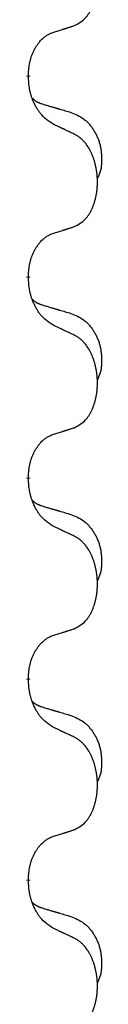
# Model space of a CAD drawing. Units: millimetres. Extents: x -7 to 656, y 257 to 602.
# Drawn here: x 397 to 398, y 456 to 464 of the extents above; entities that cross this region are included whole.
import ezdxf

# ---------------------------------------------------------------- set-up
doc = ezdxf.new("R2010")
doc.units = ezdxf.units.MM
doc.linetypes.add('SLD_Durchgehend', pattern=[0, 0, 0])

msp = doc.modelspace()

# ---------------------------------------------------------------- linework, layer by layer
at = {"color": 7, "linetype": 'SLD_Durchgehend', "const_width": 0.0312}
for points in [[(397.1567, 463.0824), (397.1567, 463.0749)], [(397.1567, 461.4949), (397.1567, 461.4874)], [(397.1567, 459.9074), (397.1567, 459.8999)], [(397.1567, 458.3199), (397.1567, 458.3124)], [(397.1567, 456.7324), (397.1567, 456.7249)]]:
    msp.add_lwpolyline(points, dxfattribs=at)
at = {"color": 7, "linetype": 'SLD_Durchgehend'}
for points, knots in [([(397.5186, 463.4772), (397.535, 463.4855), (397.5679, 463.5023), (397.5996, 463.5286), (397.6167, 463.5482), (397.6237, 463.5572), (397.6303, 463.5665), (397.6368, 463.5765), (397.6432, 463.5872), (397.6494, 463.5985), (397.6552, 463.61), (397.6605, 463.6213), (397.6653, 463.6325), (397.6696, 463.6435), (397.6737, 463.6546), (397.6775, 463.6661), (397.6812, 463.6779), (397.6846, 463.6901), (397.6877, 463.7024), (397.6905, 463.715), (397.693, 463.728), (397.6953, 463.7413), (397.6972, 463.7546), (397.6988, 463.7681), (397.7002, 463.7817), (397.7012, 463.7956), (397.7018, 463.8094), (397.7022, 463.8229), (397.7022, 463.8359), (397.7019, 463.8484), (397.7014, 463.861), (397.7006, 463.8734), (397.6996, 463.8858), (397.6983, 463.898), (397.6968, 463.9103), (397.695, 463.9224), (397.693, 463.9344), (397.6907, 463.9462), (397.6882, 463.958), (397.6855, 463.9696), (397.6825, 463.9808), (397.6794, 463.9918), (397.6761, 464.0028), (397.6724, 464.0139), (397.6684, 464.0251), (397.664, 464.0364), (397.6593, 464.0475), (397.6545, 464.0583), (397.6495, 464.0687), (397.6444, 464.0787), (397.639, 464.0885), (397.6327, 464.0994), (397.6252, 464.1113), (397.6165, 464.1239), (397.6073, 464.1362), (397.5978, 464.1475), (397.5882, 464.158), (397.5786, 464.1674), (397.5685, 464.1764), (397.5553, 464.1866), (397.5387, 464.1973), (397.5253, 464.2047), (397.5186, 464.2084)], [0, 0, 0, 0, 0.05524, 0.1104799, 0.1219001, 0.1333245, 0.1447683, 0.1562115, 0.1690912, 0.1819711, 0.1948419, 0.2077126, 0.2195348, 0.2313567, 0.2431798, 0.255003, 0.2676675, 0.280332, 0.2929961, 0.3056603, 0.3191188, 0.3325775, 0.3460372, 0.359497, 0.3733681, 0.3872393, 0.4011093, 0.4149793, 0.4275342, 0.4400891, 0.4526441, 0.4651991, 0.4775314, 0.4898636, 0.5021956, 0.5145275, 0.5265851, 0.5386428, 0.5507003, 0.5627579, 0.5742073, 0.5856566, 0.5971061, 0.6085557, 0.6206688, 0.6327819, 0.6448945, 0.657007, 0.6682299, 0.6794525, 0.6906768, 0.7019016, 0.7172544, 0.7326077, 0.747971, 0.7633335, 0.7768636, 0.7903948, 0.803901, 0.8174014, 0.8403005, 0.8631996, 0.8631996, 0.8631996, 0.8631996]), ([(397.1567, 463.0824), (397.1575, 463.0977), (397.1593, 463.1284), (397.1631, 463.1625), (397.1674, 463.1847), (397.1697, 463.1952), (397.1724, 463.2056), (397.1753, 463.2158), (397.1784, 463.2256), (397.1817, 463.2352), (397.1852, 463.2447), (397.1894, 463.2551), (397.1942, 463.2663), (397.1998, 463.2783), (397.2058, 463.29), (397.212, 463.3012), (397.2184, 463.3118), (397.2249, 463.3218), (397.2317, 463.3316), (397.2395, 463.342), (397.2485, 463.3529), (397.2587, 463.3642), (397.2696, 463.375), (397.2806, 463.3847), (397.2917, 463.3934), (397.3029, 463.401), (397.3144, 463.408), (397.3273, 463.4146), (397.3416, 463.4205), (397.3519, 463.4242), (397.3571, 463.4261)], [0, 0, 0, 0, 0.0460955, 0.0921911, 0.102955, 0.1137204, 0.1244883, 0.1352557, 0.1453948, 0.1555337, 0.1656736, 0.1758138, 0.1890221, 0.2022305, 0.2154375, 0.2286442, 0.2405678, 0.2524912, 0.2644179, 0.2763454, 0.2915992, 0.3068537, 0.322116, 0.3373767, 0.3508806, 0.3643859, 0.3778651, 0.3913376, 0.4077769, 0.4242161, 0.4242161, 0.4242161, 0.4242161]), ([(397.3571, 463.4261), (397.3686, 463.4296), (397.3917, 463.4367), (397.4167, 463.4444), (397.4321, 463.4492), (397.4379, 463.4511), (397.4436, 463.4529), (397.4494, 463.4547), (397.4552, 463.4566), (397.4609, 463.4584), (397.4667, 463.4603), (397.4782, 463.464), (397.4955, 463.4696), (397.5109, 463.4746), (397.5186, 463.4772)], [0, 0, 0, 0, 0.0362335, 0.072467, 0.0785198, 0.0845726, 0.0906255, 0.0966783, 0.1027371, 0.1087959, 0.1148546, 0.1209134, 0.1451751, 0.1694368, 0.1694368, 0.1694368, 0.1694368]), ([(397.3571, 462.6965), (397.3377, 462.7091), (397.299, 462.7343), (397.2623, 462.7699), (397.2429, 462.7952), (397.2353, 462.806), (397.2281, 462.8172), (397.2211, 462.829), (397.2142, 462.8415), (397.2074, 462.8547), (397.2011, 462.868), (397.1955, 462.8807), (397.1906, 462.8927), (397.1863, 462.9038), (397.1823, 462.9151), (397.1785, 462.9268), (397.175, 462.9387), (397.1717, 462.951), (397.1689, 462.9634), (397.164, 462.988), (397.1597, 463.0252), (397.1577, 463.0583), (397.1567, 463.0749)], [0, 0, 0, 0, 0.069217, 0.1384339, 0.1516798, 0.1649292, 0.1781936, 0.1914574, 0.2062454, 0.2210336, 0.2358156, 0.2505977, 0.262581, 0.2745641, 0.2865477, 0.2985312, 0.3112523, 0.323974, 0.3366919, 0.3494078, 0.3991384, 0.448869, 0.448869, 0.448869, 0.448869]), ([(397.1885, 462.9036), (397.1887, 462.9034), (397.1891, 462.903), (397.1905, 462.9015), (397.1926, 462.8994), (397.1955, 462.8966), (397.1985, 462.8939), (397.2016, 462.8913), (397.2047, 462.8888), (397.2079, 462.8865), (397.2112, 462.8842), (397.2145, 462.882), (397.2179, 462.88), (397.2212, 462.878), (397.2247, 462.8761), (397.2282, 462.8743), (397.2317, 462.8726), (397.2353, 462.8709), (397.2389, 462.8693), (397.2425, 462.8678), (397.2462, 462.8663), (397.2499, 462.8649), (397.2536, 462.8635), (397.2611, 462.8608), (397.2725, 462.8571), (397.2826, 462.854), (397.2877, 462.8524)], [0, 0, 0, 0, 0.0009225, 0.001845, 0.0058992, 0.0099539, 0.0140101, 0.0180661, 0.0220248, 0.0259836, 0.0299418, 0.0339001, 0.0378268, 0.0417536, 0.0456805, 0.0496074, 0.053542, 0.0574765, 0.061411, 0.0653455, 0.0693051, 0.0732646, 0.0772241, 0.0811836, 0.0971548, 0.1131261, 0.1131261, 0.1131261, 0.1131261]), ([(397.2877, 462.8524), (397.2973, 462.8496), (397.3164, 462.844), (397.3379, 462.8377), (397.3523, 462.8335), (397.3594, 462.8314), (397.3666, 462.8293), (397.3738, 462.8272), (397.3809, 462.8251), (397.3881, 462.823), (397.3953, 462.8209), (397.4151, 462.8151), (397.4476, 462.8055), (397.4777, 462.7966), (397.4928, 462.7922)], [0, 0, 0, 0, 0.0298877, 0.0597754, 0.0672476, 0.0747198, 0.082192, 0.0896642, 0.0971366, 0.1046091, 0.1120815, 0.119554, 0.166627, 0.2137001, 0.2137001, 0.2137001, 0.2137001]), ([(397.4928, 462.7922), (397.5101, 462.785), (397.5446, 462.7705), (397.5817, 462.7494), (397.6042, 462.7318), (397.6152, 462.7222), (397.6257, 462.712), (397.6359, 462.7012), (397.6456, 462.6898), (397.655, 462.6778), (397.6639, 462.6654), (397.6723, 462.6527), (397.6802, 462.6396), (397.6876, 462.6263), (397.6945, 462.6126), (397.7009, 462.5986), (397.7068, 462.5844), (397.7122, 462.5698), (397.717, 462.5551), (397.7212, 462.5402), (397.7248, 462.5252), (397.7278, 462.5101), (397.7303, 462.4949), (397.7322, 462.4795), (397.7337, 462.464), (397.7346, 462.4483), (397.7351, 462.4327), (397.7352, 462.417), (397.7349, 462.4013), (397.734, 462.3856), (397.7326, 462.3699), (397.7306, 462.3545), (397.7278, 462.3393), (397.7243, 462.3245), (397.7198, 462.3099), (397.7143, 462.2954), (397.7074, 462.2811), (397.7024, 462.2717), (397.6999, 462.267)], [0, 0, 0, 0, 0.0562402, 0.1124805, 0.1270932, 0.1417132, 0.1563552, 0.1709955, 0.1862241, 0.2014531, 0.2166747, 0.2318965, 0.2471829, 0.2624691, 0.2777564, 0.2930438, 0.3085492, 0.3240547, 0.3395577, 0.3550603, 0.3704613, 0.3858627, 0.4012656, 0.4166685, 0.4323364, 0.4480042, 0.463673, 0.4793426, 0.4950598, 0.5107763, 0.5265049, 0.5422334, 0.5574969, 0.5727626, 0.587991, 0.6032097, 0.6192833, 0.6353568, 0.6353568, 0.6353568, 0.6353568]), ([(397.5186, 462.6209), (397.5072, 462.6262), (397.4845, 462.6369), (397.4598, 462.6485), (397.4446, 462.6557), (397.4387, 462.6584), (397.4329, 462.6611), (397.4271, 462.6639), (397.4212, 462.6666), (397.4154, 462.6693), (397.4096, 462.672), (397.3979, 462.6775), (397.3804, 462.6856), (397.3648, 462.6928), (397.3571, 462.6965)], [0, 0, 0, 0, 0.0376855, 0.0753711, 0.0818112, 0.0882513, 0.0946915, 0.1011316, 0.107569, 0.1140064, 0.1204438, 0.1268812, 0.1526181, 0.1783549, 0.1783549, 0.1783549, 0.1783549]), ([(397.5186, 461.8897), (397.535, 461.898), (397.5679, 461.9148), (397.5996, 461.9411), (397.6167, 461.9607), (397.6237, 461.9697), (397.6303, 461.979), (397.6368, 461.989), (397.6432, 461.9997), (397.6494, 462.011), (397.6552, 462.0225), (397.6605, 462.0338), (397.6653, 462.045), (397.6696, 462.056), (397.6737, 462.0671), (397.6775, 462.0786), (397.6812, 462.0904), (397.6846, 462.1026), (397.6877, 462.1149), (397.6905, 462.1275), (397.693, 462.1405), (397.6953, 462.1538), (397.6972, 462.1671), (397.6988, 462.1806), (397.7002, 462.1942), (397.7012, 462.2081), (397.7018, 462.2219), (397.7022, 462.2354), (397.7022, 462.2484), (397.7019, 462.2609), (397.7014, 462.2735), (397.7006, 462.2859), (397.6996, 462.2983), (397.6983, 462.3105), (397.6968, 462.3228), (397.695, 462.3349), (397.693, 462.3469), (397.6907, 462.3587), (397.6882, 462.3705), (397.6855, 462.3821), (397.6825, 462.3933), (397.6794, 462.4043), (397.6761, 462.4153), (397.6724, 462.4264), (397.6684, 462.4376), (397.664, 462.4489), (397.6593, 462.46), (397.6545, 462.4708), (397.6495, 462.4812), (397.6444, 462.4912), (397.639, 462.501), (397.6327, 462.5119), (397.6252, 462.5238), (397.6165, 462.5364), (397.6073, 462.5487), (397.5978, 462.56), (397.5882, 462.5705), (397.5786, 462.5799), (397.5685, 462.5889), (397.5553, 462.5991), (397.5387, 462.6098), (397.5253, 462.6172), (397.5186, 462.6209)], [0, 0, 0, 0, 0.05524, 0.1104799, 0.1219001, 0.1333245, 0.1447683, 0.1562115, 0.1690912, 0.1819711, 0.1948419, 0.2077126, 0.2195348, 0.2313567, 0.2431798, 0.255003, 0.2676675, 0.280332, 0.2929961, 0.3056603, 0.3191188, 0.3325775, 0.3460372, 0.359497, 0.3733681, 0.3872393, 0.4011093, 0.4149793, 0.4275342, 0.4400891, 0.4526441, 0.4651991, 0.4775314, 0.4898636, 0.5021956, 0.5145275, 0.5265851, 0.5386428, 0.5507003, 0.5627579, 0.5742073, 0.5856566, 0.5971061, 0.6085557, 0.6206688, 0.6327819, 0.6448945, 0.657007, 0.6682299, 0.6794525, 0.6906768, 0.7019016, 0.7172544, 0.7326077, 0.747971, 0.7633335, 0.7768636, 0.7903948, 0.803901, 0.8174014, 0.8403005, 0.8631996, 0.8631996, 0.8631996, 0.8631996]), ([(397.3571, 461.8386), (397.3686, 461.8421), (397.3917, 461.8492), (397.4167, 461.8569), (397.4321, 461.8617), (397.4379, 461.8636), (397.4436, 461.8654), (397.4494, 461.8672), (397.4552, 461.8691), (397.4609, 461.8709), (397.4667, 461.8728), (397.4782, 461.8765), (397.4955, 461.8821), (397.5109, 461.8871), (397.5186, 461.8897)], [0, 0, 0, 0, 0.0362335, 0.072467, 0.0785198, 0.0845726, 0.0906255, 0.0966783, 0.1027371, 0.1087959, 0.1148546, 0.1209134, 0.1451751, 0.1694368, 0.1694368, 0.1694368, 0.1694368]), ([(397.1567, 461.4949), (397.1575, 461.5102), (397.1593, 461.5409), (397.1631, 461.575), (397.1674, 461.5972), (397.1697, 461.6077), (397.1724, 461.6181), (397.1753, 461.6283), (397.1784, 461.6381), (397.1817, 461.6477), (397.1852, 461.6572), (397.1894, 461.6676), (397.1942, 461.6788), (397.1998, 461.6908), (397.2058, 461.7025), (397.212, 461.7137), (397.2184, 461.7243), (397.2249, 461.7343), (397.2317, 461.7441), (397.2395, 461.7545), (397.2485, 461.7654), (397.2587, 461.7767), (397.2696, 461.7875), (397.2806, 461.7972), (397.2917, 461.8059), (397.3029, 461.8135), (397.3144, 461.8205), (397.3273, 461.8271), (397.3416, 461.833), (397.3519, 461.8367), (397.3571, 461.8386)], [0, 0, 0, 0, 0.0460955, 0.0921911, 0.102955, 0.1137204, 0.1244883, 0.1352557, 0.1453948, 0.1555337, 0.1656736, 0.1758138, 0.1890221, 0.2022305, 0.2154375, 0.2286442, 0.2405678, 0.2524912, 0.2644179, 0.2763454, 0.2915992, 0.3068537, 0.322116, 0.3373767, 0.3508806, 0.3643859, 0.3778651, 0.3913376, 0.4077769, 0.4242161, 0.4242161, 0.4242161, 0.4242161]), ([(397.3571, 461.109), (397.3377, 461.1216), (397.299, 461.1468), (397.2623, 461.1824), (397.2429, 461.2077), (397.2353, 461.2185), (397.2281, 461.2297), (397.2211, 461.2415), (397.2142, 461.254), (397.2074, 461.2672), (397.2011, 461.2805), (397.1955, 461.2932), (397.1906, 461.3052), (397.1863, 461.3163), (397.1823, 461.3276), (397.1785, 461.3393), (397.175, 461.3512), (397.1717, 461.3635), (397.1689, 461.3759), (397.164, 461.4005), (397.1597, 461.4377), (397.1577, 461.4708), (397.1567, 461.4874)], [0, 0, 0, 0, 0.069217, 0.1384339, 0.1516798, 0.1649292, 0.1781936, 0.1914574, 0.2062454, 0.2210336, 0.2358156, 0.2505977, 0.262581, 0.2745641, 0.2865477, 0.2985312, 0.3112523, 0.323974, 0.3366919, 0.3494078, 0.3991384, 0.448869, 0.448869, 0.448869, 0.448869]), ([(397.1885, 461.3161), (397.1887, 461.3159), (397.1891, 461.3155), (397.1905, 461.314), (397.1926, 461.3119), (397.1955, 461.3091), (397.1985, 461.3064), (397.2016, 461.3038), (397.2047, 461.3013), (397.2079, 461.299), (397.2112, 461.2967), (397.2145, 461.2945), (397.2179, 461.2925), (397.2212, 461.2905), (397.2247, 461.2886), (397.2282, 461.2868), (397.2317, 461.2851), (397.2353, 461.2834), (397.2389, 461.2818), (397.2425, 461.2803), (397.2462, 461.2788), (397.2499, 461.2774), (397.2536, 461.276), (397.2611, 461.2733), (397.2725, 461.2696), (397.2826, 461.2665), (397.2877, 461.2649)], [0, 0, 0, 0, 0.0009225, 0.001845, 0.0058992, 0.0099539, 0.0140101, 0.0180661, 0.0220248, 0.0259836, 0.0299418, 0.0339001, 0.0378268, 0.0417536, 0.0456805, 0.0496074, 0.053542, 0.0574765, 0.061411, 0.0653455, 0.0693051, 0.0732646, 0.0772241, 0.0811836, 0.0971548, 0.1131261, 0.1131261, 0.1131261, 0.1131261]), ([(397.2877, 461.2649), (397.2973, 461.2621), (397.3164, 461.2565), (397.3379, 461.2502), (397.3523, 461.246), (397.3594, 461.2439), (397.3666, 461.2418), (397.3738, 461.2397), (397.3809, 461.2376), (397.3881, 461.2355), (397.3953, 461.2334), (397.4151, 461.2276), (397.4476, 461.218), (397.4777, 461.2091), (397.4928, 461.2047)], [0, 0, 0, 0, 0.0298877, 0.0597754, 0.0672476, 0.0747198, 0.082192, 0.0896642, 0.0971366, 0.1046091, 0.1120815, 0.119554, 0.166627, 0.2137001, 0.2137001, 0.2137001, 0.2137001]), ([(397.4928, 461.2047), (397.5101, 461.1975), (397.5446, 461.183), (397.5817, 461.1619), (397.6042, 461.1443), (397.6152, 461.1347), (397.6257, 461.1245), (397.6359, 461.1137), (397.6456, 461.1023), (397.655, 461.0903), (397.6639, 461.0779), (397.6723, 461.0652), (397.6802, 461.0521), (397.6876, 461.0388), (397.6945, 461.0251), (397.7009, 461.0111), (397.7068, 460.9969), (397.7122, 460.9823), (397.717, 460.9676), (397.7212, 460.9527), (397.7248, 460.9377), (397.7278, 460.9226), (397.7303, 460.9074), (397.7322, 460.892), (397.7337, 460.8765), (397.7346, 460.8608), (397.7351, 460.8452), (397.7352, 460.8295), (397.7349, 460.8138), (397.734, 460.7981), (397.7326, 460.7824), (397.7306, 460.767), (397.7278, 460.7518), (397.7243, 460.737), (397.7198, 460.7224), (397.7143, 460.7079), (397.7074, 460.6936), (397.7024, 460.6842), (397.6999, 460.6795)], [0, 0, 0, 0, 0.0562402, 0.1124805, 0.1270932, 0.1417132, 0.1563552, 0.1709955, 0.1862241, 0.2014531, 0.2166747, 0.2318965, 0.2471829, 0.2624691, 0.2777564, 0.2930438, 0.3085492, 0.3240547, 0.3395577, 0.3550603, 0.3704613, 0.3858627, 0.4012656, 0.4166685, 0.4323364, 0.4480042, 0.463673, 0.4793426, 0.4950598, 0.5107763, 0.5265049, 0.5422334, 0.5574969, 0.5727626, 0.587991, 0.6032097, 0.6192833, 0.6353568, 0.6353568, 0.6353568, 0.6353568]), ([(397.5186, 461.0334), (397.5072, 461.0387), (397.4845, 461.0494), (397.4598, 461.061), (397.4446, 461.0682), (397.4387, 461.0709), (397.4329, 461.0736), (397.4271, 461.0764), (397.4212, 461.0791), (397.4154, 461.0818), (397.4096, 461.0845), (397.3979, 461.09), (397.3804, 461.0981), (397.3648, 461.1053), (397.3571, 461.109)], [0, 0, 0, 0, 0.0376855, 0.0753711, 0.0818112, 0.0882513, 0.0946915, 0.1011316, 0.107569, 0.1140064, 0.1204438, 0.1268812, 0.1526181, 0.1783549, 0.1783549, 0.1783549, 0.1783549]), ([(397.5186, 460.3022), (397.535, 460.3105), (397.5679, 460.3273), (397.5996, 460.3536), (397.6167, 460.3732), (397.6237, 460.3822), (397.6303, 460.3915), (397.6368, 460.4015), (397.6432, 460.4122), (397.6494, 460.4235), (397.6552, 460.435), (397.6605, 460.4463), (397.6653, 460.4575), (397.6696, 460.4685), (397.6737, 460.4796), (397.6775, 460.4911), (397.6812, 460.5029), (397.6846, 460.5151), (397.6877, 460.5274), (397.6905, 460.54), (397.693, 460.553), (397.6953, 460.5663), (397.6972, 460.5796), (397.6988, 460.5931), (397.7002, 460.6067), (397.7012, 460.6206), (397.7018, 460.6344), (397.7022, 460.6479), (397.7022, 460.6609), (397.7019, 460.6734), (397.7014, 460.686), (397.7006, 460.6984), (397.6996, 460.7108), (397.6983, 460.723), (397.6968, 460.7353), (397.695, 460.7474), (397.693, 460.7594), (397.6907, 460.7712), (397.6882, 460.783), (397.6855, 460.7946), (397.6825, 460.8058), (397.6794, 460.8168), (397.6761, 460.8278), (397.6724, 460.8389), (397.6684, 460.8501), (397.664, 460.8614), (397.6593, 460.8725), (397.6545, 460.8833), (397.6495, 460.8937), (397.6444, 460.9037), (397.639, 460.9135), (397.6327, 460.9244), (397.6252, 460.9363), (397.6165, 460.9489), (397.6073, 460.9612), (397.5978, 460.9725), (397.5882, 460.983), (397.5786, 460.9924), (397.5685, 461.0014), (397.5553, 461.0116), (397.5387, 461.0223), (397.5253, 461.0297), (397.5186, 461.0334)], [0, 0, 0, 0, 0.05524, 0.1104799, 0.1219001, 0.1333245, 0.1447683, 0.1562115, 0.1690912, 0.1819711, 0.1948419, 0.2077126, 0.2195348, 0.2313567, 0.2431798, 0.255003, 0.2676675, 0.280332, 0.2929961, 0.3056603, 0.3191188, 0.3325775, 0.3460372, 0.359497, 0.3733681, 0.3872393, 0.4011093, 0.4149793, 0.4275342, 0.4400891, 0.4526441, 0.4651991, 0.4775314, 0.4898636, 0.5021956, 0.5145275, 0.5265851, 0.5386428, 0.5507003, 0.5627579, 0.5742073, 0.5856566, 0.5971061, 0.6085557, 0.6206688, 0.6327819, 0.6448945, 0.657007, 0.6682299, 0.6794525, 0.6906768, 0.7019016, 0.7172544, 0.7326077, 0.747971, 0.7633335, 0.7768636, 0.7903948, 0.803901, 0.8174014, 0.8403005, 0.8631996, 0.8631996, 0.8631996, 0.8631996]), ([(397.1567, 459.9074), (397.1575, 459.9227), (397.1593, 459.9534), (397.1631, 459.9875), (397.1674, 460.0097), (397.1697, 460.0202), (397.1724, 460.0306), (397.1753, 460.0408), (397.1784, 460.0506), (397.1817, 460.0602), (397.1852, 460.0697), (397.1894, 460.0801), (397.1942, 460.0913), (397.1998, 460.1033), (397.2058, 460.115), (397.212, 460.1262), (397.2184, 460.1368), (397.2249, 460.1468), (397.2317, 460.1566), (397.2395, 460.167), (397.2485, 460.1779), (397.2587, 460.1892), (397.2696, 460.2), (397.2806, 460.2097), (397.2917, 460.2184), (397.3029, 460.226), (397.3144, 460.233), (397.3273, 460.2396), (397.3416, 460.2455), (397.3519, 460.2492), (397.3571, 460.2511)], [0, 0, 0, 0, 0.0460955, 0.0921911, 0.102955, 0.1137204, 0.1244883, 0.1352557, 0.1453948, 0.1555337, 0.1656736, 0.1758138, 0.1890221, 0.2022305, 0.2154375, 0.2286442, 0.2405678, 0.2524912, 0.2644179, 0.2763454, 0.2915992, 0.3068537, 0.322116, 0.3373767, 0.3508806, 0.3643859, 0.3778651, 0.3913376, 0.4077769, 0.4242161, 0.4242161, 0.4242161, 0.4242161]), ([(397.3571, 460.2511), (397.3686, 460.2546), (397.3917, 460.2617), (397.4167, 460.2694), (397.4321, 460.2742), (397.4379, 460.2761), (397.4436, 460.2779), (397.4494, 460.2797), (397.4552, 460.2816), (397.4609, 460.2834), (397.4667, 460.2853), (397.4782, 460.289), (397.4955, 460.2946), (397.5109, 460.2996), (397.5186, 460.3022)], [0, 0, 0, 0, 0.0362335, 0.072467, 0.0785198, 0.0845726, 0.0906255, 0.0966783, 0.1027371, 0.1087959, 0.1148546, 0.1209134, 0.1451751, 0.1694368, 0.1694368, 0.1694368, 0.1694368]), ([(397.3571, 459.5215), (397.3377, 459.5341), (397.299, 459.5593), (397.2623, 459.5949), (397.2429, 459.6202), (397.2353, 459.631), (397.2281, 459.6422), (397.2211, 459.654), (397.2142, 459.6665), (397.2074, 459.6797), (397.2011, 459.693), (397.1955, 459.7057), (397.1906, 459.7177), (397.1863, 459.7288), (397.1823, 459.7401), (397.1785, 459.7518), (397.175, 459.7637), (397.1717, 459.776), (397.1689, 459.7884), (397.164, 459.813), (397.1597, 459.8502), (397.1577, 459.8833), (397.1567, 459.8999)], [0, 0, 0, 0, 0.069217, 0.1384339, 0.1516798, 0.1649292, 0.1781936, 0.1914574, 0.2062454, 0.2210336, 0.2358156, 0.2505977, 0.262581, 0.2745641, 0.2865477, 0.2985312, 0.3112523, 0.323974, 0.3366919, 0.3494078, 0.3991384, 0.448869, 0.448869, 0.448869, 0.448869]), ([(397.1885, 459.7286), (397.1887, 459.7284), (397.1891, 459.728), (397.1905, 459.7265), (397.1926, 459.7244), (397.1955, 459.7216), (397.1985, 459.7189), (397.2016, 459.7163), (397.2047, 459.7138), (397.2079, 459.7115), (397.2112, 459.7092), (397.2145, 459.707), (397.2179, 459.705), (397.2212, 459.703), (397.2247, 459.7011), (397.2282, 459.6993), (397.2317, 459.6976), (397.2353, 459.6959), (397.2389, 459.6943), (397.2425, 459.6928), (397.2462, 459.6913), (397.2499, 459.6899), (397.2536, 459.6885), (397.2611, 459.6858), (397.2725, 459.6821), (397.2826, 459.679), (397.2877, 459.6774)], [0, 0, 0, 0, 0.0009225, 0.001845, 0.0058992, 0.0099539, 0.0140101, 0.0180661, 0.0220248, 0.0259836, 0.0299418, 0.0339001, 0.0378268, 0.0417536, 0.0456805, 0.0496074, 0.053542, 0.0574765, 0.061411, 0.0653455, 0.0693051, 0.0732646, 0.0772241, 0.0811836, 0.0971548, 0.1131261, 0.1131261, 0.1131261, 0.1131261]), ([(397.2877, 459.6774), (397.2973, 459.6746), (397.3164, 459.669), (397.3379, 459.6627), (397.3523, 459.6585), (397.3594, 459.6564), (397.3666, 459.6543), (397.3738, 459.6522), (397.3809, 459.6501), (397.3881, 459.648), (397.3953, 459.6459), (397.4151, 459.6401), (397.4476, 459.6305), (397.4777, 459.6216), (397.4928, 459.6172)], [0, 0, 0, 0, 0.0298877, 0.0597754, 0.0672476, 0.0747198, 0.082192, 0.0896642, 0.0971366, 0.1046091, 0.1120815, 0.119554, 0.166627, 0.2137001, 0.2137001, 0.2137001, 0.2137001]), ([(397.4928, 459.6172), (397.5101, 459.61), (397.5446, 459.5955), (397.5817, 459.5744), (397.6042, 459.5568), (397.6152, 459.5472), (397.6257, 459.537), (397.6359, 459.5262), (397.6456, 459.5148), (397.655, 459.5028), (397.6639, 459.4904), (397.6723, 459.4777), (397.6802, 459.4646), (397.6876, 459.4513), (397.6945, 459.4376), (397.7009, 459.4236), (397.7068, 459.4094), (397.7122, 459.3948), (397.717, 459.3801), (397.7212, 459.3652), (397.7248, 459.3502), (397.7278, 459.3351), (397.7303, 459.3199), (397.7322, 459.3045), (397.7337, 459.289), (397.7346, 459.2733), (397.7351, 459.2577), (397.7352, 459.242), (397.7349, 459.2263), (397.734, 459.2106), (397.7326, 459.1949), (397.7306, 459.1795), (397.7278, 459.1643), (397.7243, 459.1495), (397.7198, 459.1349), (397.7143, 459.1204), (397.7074, 459.1061), (397.7024, 459.0967), (397.6999, 459.092)], [0, 0, 0, 0, 0.0562402, 0.1124805, 0.1270932, 0.1417132, 0.1563552, 0.1709955, 0.1862241, 0.2014531, 0.2166747, 0.2318965, 0.2471829, 0.2624691, 0.2777564, 0.2930438, 0.3085492, 0.3240547, 0.3395577, 0.3550603, 0.3704613, 0.3858627, 0.4012656, 0.4166685, 0.4323364, 0.4480042, 0.463673, 0.4793426, 0.4950598, 0.5107763, 0.5265049, 0.5422334, 0.5574969, 0.5727626, 0.587991, 0.6032097, 0.6192833, 0.6353568, 0.6353568, 0.6353568, 0.6353568]), ([(397.5186, 459.4459), (397.5072, 459.4512), (397.4845, 459.4619), (397.4598, 459.4735), (397.4446, 459.4807), (397.4387, 459.4834), (397.4329, 459.4861), (397.4271, 459.4889), (397.4212, 459.4916), (397.4154, 459.4943), (397.4096, 459.497), (397.3979, 459.5025), (397.3804, 459.5106), (397.3648, 459.5178), (397.3571, 459.5215)], [0, 0, 0, 0, 0.0376855, 0.0753711, 0.0818112, 0.0882513, 0.0946915, 0.1011316, 0.107569, 0.1140064, 0.1204438, 0.1268812, 0.1526181, 0.1783549, 0.1783549, 0.1783549, 0.1783549]), ([(397.5186, 458.7147), (397.535, 458.723), (397.5679, 458.7398), (397.5996, 458.7661), (397.6167, 458.7857), (397.6237, 458.7947), (397.6303, 458.804), (397.6368, 458.814), (397.6432, 458.8247), (397.6494, 458.836), (397.6552, 458.8475), (397.6605, 458.8588), (397.6653, 458.87), (397.6696, 458.881), (397.6737, 458.8921), (397.6775, 458.9036), (397.6812, 458.9154), (397.6846, 458.9276), (397.6877, 458.9399), (397.6905, 458.9525), (397.693, 458.9655), (397.6953, 458.9788), (397.6972, 458.9921), (397.6988, 459.0056), (397.7002, 459.0192), (397.7012, 459.0331), (397.7018, 459.0469), (397.7022, 459.0604), (397.7022, 459.0734), (397.7019, 459.0859), (397.7014, 459.0985), (397.7006, 459.1109), (397.6996, 459.1233), (397.6983, 459.1355), (397.6968, 459.1478), (397.695, 459.1599), (397.693, 459.1719), (397.6907, 459.1837), (397.6882, 459.1955), (397.6855, 459.2071), (397.6825, 459.2183), (397.6794, 459.2293), (397.6761, 459.2403), (397.6724, 459.2514), (397.6684, 459.2626), (397.664, 459.2739), (397.6593, 459.285), (397.6545, 459.2958), (397.6495, 459.3062), (397.6444, 459.3162), (397.639, 459.326), (397.6327, 459.3369), (397.6252, 459.3488), (397.6165, 459.3614), (397.6073, 459.3737), (397.5978, 459.385), (397.5882, 459.3955), (397.5786, 459.4049), (397.5685, 459.4139), (397.5553, 459.4241), (397.5387, 459.4348), (397.5253, 459.4422), (397.5186, 459.4459)], [0, 0, 0, 0, 0.05524, 0.1104799, 0.1219001, 0.1333245, 0.1447683, 0.1562115, 0.1690912, 0.1819711, 0.1948419, 0.2077126, 0.2195348, 0.2313567, 0.2431798, 0.255003, 0.2676675, 0.280332, 0.2929961, 0.3056603, 0.3191188, 0.3325775, 0.3460372, 0.359497, 0.3733681, 0.3872393, 0.4011093, 0.4149793, 0.4275342, 0.4400891, 0.4526441, 0.4651991, 0.4775314, 0.4898636, 0.5021956, 0.5145275, 0.5265851, 0.5386428, 0.5507003, 0.5627579, 0.5742073, 0.5856566, 0.5971061, 0.6085557, 0.6206688, 0.6327819, 0.6448945, 0.657007, 0.6682299, 0.6794525, 0.6906768, 0.7019016, 0.7172544, 0.7326077, 0.747971, 0.7633335, 0.7768636, 0.7903948, 0.803901, 0.8174014, 0.8403005, 0.8631996, 0.8631996, 0.8631996, 0.8631996]), ([(397.3571, 458.6636), (397.3686, 458.6671), (397.3917, 458.6742), (397.4167, 458.6819), (397.4321, 458.6867), (397.4379, 458.6886), (397.4436, 458.6904), (397.4494, 458.6922), (397.4552, 458.6941), (397.4609, 458.6959), (397.4667, 458.6978), (397.4782, 458.7015), (397.4955, 458.7071), (397.5109, 458.7121), (397.5186, 458.7147)], [0, 0, 0, 0, 0.0362335, 0.072467, 0.0785198, 0.0845726, 0.0906255, 0.0966783, 0.1027371, 0.1087959, 0.1148546, 0.1209134, 0.1451751, 0.1694368, 0.1694368, 0.1694368, 0.1694368]), ([(397.1567, 458.3199), (397.1575, 458.3352), (397.1593, 458.3659), (397.1631, 458.4), (397.1674, 458.4222), (397.1697, 458.4327), (397.1724, 458.4431), (397.1753, 458.4533), (397.1784, 458.4631), (397.1817, 458.4727), (397.1852, 458.4822), (397.1894, 458.4926), (397.1942, 458.5038), (397.1998, 458.5158), (397.2058, 458.5275), (397.212, 458.5387), (397.2184, 458.5493), (397.2249, 458.5593), (397.2317, 458.5691), (397.2395, 458.5795), (397.2485, 458.5904), (397.2587, 458.6017), (397.2696, 458.6125), (397.2806, 458.6222), (397.2917, 458.6309), (397.3029, 458.6385), (397.3144, 458.6455), (397.3273, 458.6521), (397.3416, 458.658), (397.3519, 458.6617), (397.3571, 458.6636)], [0, 0, 0, 0, 0.0460955, 0.0921911, 0.102955, 0.1137204, 0.1244883, 0.1352557, 0.1453948, 0.1555337, 0.1656736, 0.1758138, 0.1890221, 0.2022305, 0.2154375, 0.2286442, 0.2405678, 0.2524912, 0.2644179, 0.2763454, 0.2915992, 0.3068537, 0.322116, 0.3373767, 0.3508806, 0.3643859, 0.3778651, 0.3913376, 0.4077769, 0.4242161, 0.4242161, 0.4242161, 0.4242161]), ([(397.3571, 457.934), (397.3377, 457.9466), (397.299, 457.9718), (397.2623, 458.0074), (397.2429, 458.0327), (397.2353, 458.0435), (397.2281, 458.0547), (397.2211, 458.0665), (397.2142, 458.079), (397.2074, 458.0922), (397.2011, 458.1055), (397.1955, 458.1182), (397.1906, 458.1302), (397.1863, 458.1413), (397.1823, 458.1526), (397.1785, 458.1643), (397.175, 458.1762), (397.1717, 458.1885), (397.1689, 458.2009), (397.164, 458.2255), (397.1597, 458.2627), (397.1577, 458.2958), (397.1567, 458.3124)], [0, 0, 0, 0, 0.069217, 0.1384339, 0.1516798, 0.1649292, 0.1781936, 0.1914574, 0.2062454, 0.2210336, 0.2358156, 0.2505977, 0.262581, 0.2745641, 0.2865477, 0.2985312, 0.3112523, 0.323974, 0.3366919, 0.3494078, 0.3991384, 0.448869, 0.448869, 0.448869, 0.448869]), ([(397.1885, 458.1411), (397.1887, 458.1409), (397.1891, 458.1405), (397.1905, 458.139), (397.1926, 458.1369), (397.1955, 458.1341), (397.1985, 458.1314), (397.2016, 458.1288), (397.2047, 458.1263), (397.2079, 458.124), (397.2112, 458.1217), (397.2145, 458.1195), (397.2179, 458.1175), (397.2212, 458.1155), (397.2247, 458.1136), (397.2282, 458.1118), (397.2317, 458.1101), (397.2353, 458.1084), (397.2389, 458.1068), (397.2425, 458.1053), (397.2462, 458.1038), (397.2499, 458.1024), (397.2536, 458.101), (397.2611, 458.0983), (397.2725, 458.0946), (397.2826, 458.0915), (397.2877, 458.0899)], [0, 0, 0, 0, 0.0009225, 0.001845, 0.0058992, 0.0099539, 0.0140101, 0.0180661, 0.0220248, 0.0259836, 0.0299418, 0.0339001, 0.0378268, 0.0417536, 0.0456805, 0.0496074, 0.053542, 0.0574765, 0.061411, 0.0653455, 0.0693051, 0.0732646, 0.0772241, 0.0811836, 0.0971548, 0.1131261, 0.1131261, 0.1131261, 0.1131261]), ([(397.2877, 458.0899), (397.2973, 458.0871), (397.3164, 458.0815), (397.3379, 458.0752), (397.3523, 458.071), (397.3594, 458.0689), (397.3666, 458.0668), (397.3738, 458.0647), (397.3809, 458.0626), (397.3881, 458.0605), (397.3953, 458.0584), (397.4151, 458.0526), (397.4476, 458.043), (397.4777, 458.0341), (397.4928, 458.0297)], [0, 0, 0, 0, 0.0298877, 0.0597754, 0.0672476, 0.0747198, 0.082192, 0.0896642, 0.0971366, 0.1046091, 0.1120815, 0.119554, 0.166627, 0.2137001, 0.2137001, 0.2137001, 0.2137001]), ([(397.4928, 458.0297), (397.5101, 458.0225), (397.5446, 458.008), (397.5817, 457.9869), (397.6042, 457.9693), (397.6152, 457.9597), (397.6257, 457.9495), (397.6359, 457.9387), (397.6456, 457.9273), (397.655, 457.9153), (397.6639, 457.9029), (397.6723, 457.8902), (397.6802, 457.8771), (397.6876, 457.8638), (397.6945, 457.8501), (397.7009, 457.8361), (397.7068, 457.8219), (397.7122, 457.8073), (397.717, 457.7926), (397.7212, 457.7777), (397.7248, 457.7627), (397.7278, 457.7476), (397.7303, 457.7324), (397.7322, 457.717), (397.7337, 457.7015), (397.7346, 457.6858), (397.7351, 457.6702), (397.7352, 457.6545), (397.7349, 457.6388), (397.734, 457.6231), (397.7326, 457.6074), (397.7306, 457.592), (397.7278, 457.5768), (397.7243, 457.562), (397.7198, 457.5474), (397.7143, 457.5329), (397.7074, 457.5186), (397.7024, 457.5092), (397.6999, 457.5045)], [0, 0, 0, 0, 0.0562402, 0.1124805, 0.1270932, 0.1417132, 0.1563552, 0.1709955, 0.1862241, 0.2014531, 0.2166747, 0.2318965, 0.2471829, 0.2624691, 0.2777564, 0.2930438, 0.3085492, 0.3240547, 0.3395577, 0.3550603, 0.3704613, 0.3858627, 0.4012656, 0.4166685, 0.4323364, 0.4480042, 0.463673, 0.4793426, 0.4950598, 0.5107763, 0.5265049, 0.5422334, 0.5574969, 0.5727626, 0.587991, 0.6032097, 0.6192833, 0.6353568, 0.6353568, 0.6353568, 0.6353568]), ([(397.5186, 457.8584), (397.5072, 457.8637), (397.4845, 457.8744), (397.4598, 457.886), (397.4446, 457.8932), (397.4387, 457.8959), (397.4329, 457.8986), (397.4271, 457.9014), (397.4212, 457.9041), (397.4154, 457.9068), (397.4096, 457.9095), (397.3979, 457.915), (397.3804, 457.9231), (397.3648, 457.9303), (397.3571, 457.934)], [0, 0, 0, 0, 0.0376855, 0.0753711, 0.0818112, 0.0882513, 0.0946915, 0.1011316, 0.107569, 0.1140064, 0.1204438, 0.1268812, 0.1526181, 0.1783549, 0.1783549, 0.1783549, 0.1783549]), ([(397.5186, 457.1272), (397.535, 457.1355), (397.5679, 457.1523), (397.5996, 457.1786), (397.6167, 457.1982), (397.6237, 457.2072), (397.6303, 457.2165), (397.6368, 457.2265), (397.6432, 457.2372), (397.6494, 457.2485), (397.6552, 457.26), (397.6605, 457.2713), (397.6653, 457.2825), (397.6696, 457.2935), (397.6737, 457.3046), (397.6775, 457.3161), (397.6812, 457.3279), (397.6846, 457.3401), (397.6877, 457.3524), (397.6905, 457.365), (397.693, 457.378), (397.6953, 457.3913), (397.6972, 457.4046), (397.6988, 457.4181), (397.7002, 457.4317), (397.7012, 457.4456), (397.7018, 457.4594), (397.7022, 457.4729), (397.7022, 457.4859), (397.7019, 457.4984), (397.7014, 457.511), (397.7006, 457.5234), (397.6996, 457.5358), (397.6983, 457.548), (397.6968, 457.5603), (397.695, 457.5724), (397.693, 457.5844), (397.6907, 457.5962), (397.6882, 457.608), (397.6855, 457.6196), (397.6825, 457.6308), (397.6794, 457.6418), (397.6761, 457.6528), (397.6724, 457.6639), (397.6684, 457.6751), (397.664, 457.6864), (397.6593, 457.6975), (397.6545, 457.7083), (397.6495, 457.7187), (397.6444, 457.7287), (397.639, 457.7385), (397.6327, 457.7494), (397.6252, 457.7613), (397.6165, 457.7739), (397.6073, 457.7862), (397.5978, 457.7975), (397.5882, 457.808), (397.5786, 457.8174), (397.5685, 457.8264), (397.5553, 457.8366), (397.5387, 457.8473), (397.5253, 457.8547), (397.5186, 457.8584)], [0, 0, 0, 0, 0.05524, 0.1104799, 0.1219001, 0.1333245, 0.1447683, 0.1562115, 0.1690912, 0.1819711, 0.1948419, 0.2077126, 0.2195348, 0.2313567, 0.2431798, 0.255003, 0.2676675, 0.280332, 0.2929961, 0.3056603, 0.3191188, 0.3325775, 0.3460372, 0.359497, 0.3733681, 0.3872393, 0.4011093, 0.4149793, 0.4275342, 0.4400891, 0.4526441, 0.4651991, 0.4775314, 0.4898636, 0.5021956, 0.5145275, 0.5265851, 0.5386428, 0.5507003, 0.5627579, 0.5742073, 0.5856566, 0.5971061, 0.6085557, 0.6206688, 0.6327819, 0.6448945, 0.657007, 0.6682299, 0.6794525, 0.6906768, 0.7019016, 0.7172544, 0.7326077, 0.747971, 0.7633335, 0.7768636, 0.7903948, 0.803901, 0.8174014, 0.8403005, 0.8631996, 0.8631996, 0.8631996, 0.8631996]), ([(397.3571, 457.0761), (397.3686, 457.0796), (397.3917, 457.0867), (397.4167, 457.0944), (397.4321, 457.0992), (397.4379, 457.1011), (397.4436, 457.1029), (397.4494, 457.1047), (397.4552, 457.1066), (397.4609, 457.1084), (397.4667, 457.1103), (397.4782, 457.114), (397.4955, 457.1196), (397.5109, 457.1246), (397.5186, 457.1272)], [0, 0, 0, 0, 0.0362335, 0.072467, 0.0785198, 0.0845726, 0.0906255, 0.0966783, 0.1027371, 0.1087959, 0.1148546, 0.1209134, 0.1451751, 0.1694368, 0.1694368, 0.1694368, 0.1694368]), ([(397.1567, 456.7324), (397.1575, 456.7477), (397.1593, 456.7784), (397.1631, 456.8125), (397.1674, 456.8347), (397.1697, 456.8452), (397.1724, 456.8556), (397.1753, 456.8658), (397.1784, 456.8756), (397.1817, 456.8852), (397.1852, 456.8947), (397.1894, 456.9051), (397.1942, 456.9163), (397.1998, 456.9283), (397.2058, 456.94), (397.212, 456.9512), (397.2184, 456.9618), (397.2249, 456.9718), (397.2317, 456.9816), (397.2395, 456.992), (397.2485, 457.0029), (397.2587, 457.0142), (397.2696, 457.025), (397.2806, 457.0347), (397.2917, 457.0434), (397.3029, 457.051), (397.3144, 457.058), (397.3273, 457.0646), (397.3416, 457.0705), (397.3519, 457.0742), (397.3571, 457.0761)], [0, 0, 0, 0, 0.0460955, 0.0921911, 0.102955, 0.1137204, 0.1244883, 0.1352557, 0.1453948, 0.1555337, 0.1656736, 0.1758138, 0.1890221, 0.2022305, 0.2154375, 0.2286442, 0.2405678, 0.2524912, 0.2644179, 0.2763454, 0.2915992, 0.3068537, 0.322116, 0.3373767, 0.3508806, 0.3643859, 0.3778651, 0.3913376, 0.4077769, 0.4242161, 0.4242161, 0.4242161, 0.4242161]), ([(397.3571, 456.3465), (397.3377, 456.3591), (397.299, 456.3843), (397.2623, 456.4199), (397.2429, 456.4452), (397.2353, 456.456), (397.2281, 456.4672), (397.2211, 456.479), (397.2142, 456.4915), (397.2074, 456.5047), (397.2011, 456.518), (397.1955, 456.5307), (397.1906, 456.5427), (397.1863, 456.5538), (397.1823, 456.5651), (397.1785, 456.5768), (397.175, 456.5887), (397.1717, 456.601), (397.1689, 456.6134), (397.164, 456.638), (397.1597, 456.6752), (397.1577, 456.7083), (397.1567, 456.7249)], [0, 0, 0, 0, 0.069217, 0.1384339, 0.1516798, 0.1649292, 0.1781936, 0.1914574, 0.2062454, 0.2210336, 0.2358156, 0.2505977, 0.262581, 0.2745641, 0.2865477, 0.2985312, 0.3112523, 0.323974, 0.3366919, 0.3494078, 0.3991384, 0.448869, 0.448869, 0.448869, 0.448869]), ([(397.1885, 456.5536), (397.1887, 456.5534), (397.1891, 456.553), (397.1905, 456.5515), (397.1926, 456.5494), (397.1955, 456.5466), (397.1985, 456.5439), (397.2016, 456.5413), (397.2047, 456.5388), (397.2079, 456.5365), (397.2112, 456.5342), (397.2145, 456.532), (397.2179, 456.53), (397.2212, 456.528), (397.2247, 456.5261), (397.2282, 456.5243), (397.2317, 456.5226), (397.2353, 456.5209), (397.2389, 456.5193), (397.2425, 456.5178), (397.2462, 456.5163), (397.2499, 456.5149), (397.2536, 456.5135), (397.2611, 456.5108), (397.2725, 456.5071), (397.2826, 456.504), (397.2877, 456.5024)], [0, 0, 0, 0, 0.0009225, 0.001845, 0.0058992, 0.0099539, 0.0140101, 0.0180661, 0.0220248, 0.0259836, 0.0299418, 0.0339001, 0.0378268, 0.0417536, 0.0456805, 0.0496074, 0.053542, 0.0574765, 0.061411, 0.0653455, 0.0693051, 0.0732646, 0.0772241, 0.0811836, 0.0971548, 0.1131261, 0.1131261, 0.1131261, 0.1131261]), ([(397.2877, 456.5024), (397.2973, 456.4996), (397.3164, 456.494), (397.3379, 456.4877), (397.3523, 456.4835), (397.3594, 456.4814), (397.3666, 456.4793), (397.3738, 456.4772), (397.3809, 456.4751), (397.3881, 456.473), (397.3953, 456.4709), (397.4151, 456.4651), (397.4476, 456.4555), (397.4777, 456.4466), (397.4928, 456.4422)], [0, 0, 0, 0, 0.0298877, 0.0597754, 0.0672476, 0.0747198, 0.082192, 0.0896642, 0.0971366, 0.1046091, 0.1120815, 0.119554, 0.166627, 0.2137001, 0.2137001, 0.2137001, 0.2137001]), ([(397.4928, 456.4422), (397.5101, 456.435), (397.5446, 456.4205), (397.5817, 456.3994), (397.6042, 456.3818), (397.6152, 456.3722), (397.6257, 456.362), (397.6359, 456.3512), (397.6456, 456.3398), (397.655, 456.3278), (397.6639, 456.3154), (397.6723, 456.3027), (397.6802, 456.2896), (397.6876, 456.2763), (397.6945, 456.2626), (397.7009, 456.2486), (397.7068, 456.2344), (397.7122, 456.2198), (397.717, 456.2051), (397.7212, 456.1902), (397.7248, 456.1752), (397.7278, 456.1601), (397.7303, 456.1449), (397.7322, 456.1295), (397.7337, 456.114), (397.7346, 456.0983), (397.7351, 456.0827), (397.7352, 456.067), (397.7349, 456.0513), (397.734, 456.0356), (397.7326, 456.0199), (397.7306, 456.0045), (397.7278, 455.9893), (397.7243, 455.9745), (397.7198, 455.9599), (397.7143, 455.9454), (397.7074, 455.9311), (397.7024, 455.9217), (397.6999, 455.917)], [0, 0, 0, 0, 0.0562402, 0.1124805, 0.1270932, 0.1417132, 0.1563552, 0.1709955, 0.1862241, 0.2014531, 0.2166747, 0.2318965, 0.2471829, 0.2624691, 0.2777564, 0.2930438, 0.3085492, 0.3240547, 0.3395577, 0.3550603, 0.3704613, 0.3858627, 0.4012656, 0.4166685, 0.4323364, 0.4480042, 0.463673, 0.4793426, 0.4950598, 0.5107763, 0.5265049, 0.5422334, 0.5574969, 0.5727626, 0.587991, 0.6032097, 0.6192833, 0.6353568, 0.6353568, 0.6353568, 0.6353568]), ([(397.5186, 456.2709), (397.5072, 456.2762), (397.4845, 456.2869), (397.4598, 456.2985), (397.4446, 456.3057), (397.4387, 456.3084), (397.4329, 456.3111), (397.4271, 456.3139), (397.4212, 456.3166), (397.4154, 456.3193), (397.4096, 456.322), (397.3979, 456.3275), (397.3804, 456.3356), (397.3648, 456.3428), (397.3571, 456.3465)], [0, 0, 0, 0, 0.0376855, 0.0753711, 0.0818112, 0.0882513, 0.0946915, 0.1011316, 0.107569, 0.1140064, 0.1204438, 0.1268812, 0.1526181, 0.1783549, 0.1783549, 0.1783549, 0.1783549]), ([(397.5186, 455.5397), (397.535, 455.548), (397.5679, 455.5648), (397.5996, 455.5911), (397.6167, 455.6107), (397.6237, 455.6197), (397.6303, 455.629), (397.6368, 455.639), (397.6432, 455.6497), (397.6494, 455.661), (397.6552, 455.6725), (397.6605, 455.6838), (397.6653, 455.695), (397.6696, 455.706), (397.6737, 455.7171), (397.6775, 455.7286), (397.6812, 455.7404), (397.6846, 455.7526), (397.6877, 455.7649), (397.6905, 455.7775), (397.693, 455.7905), (397.6953, 455.8038), (397.6972, 455.8171), (397.6988, 455.8306), (397.7002, 455.8442), (397.7012, 455.8581), (397.7018, 455.8719), (397.7022, 455.8854), (397.7022, 455.8984), (397.7019, 455.9109), (397.7014, 455.9235), (397.7006, 455.9359), (397.6996, 455.9483), (397.6983, 455.9605), (397.6968, 455.9728), (397.695, 455.9849), (397.693, 455.9969), (397.6907, 456.0087), (397.6882, 456.0205), (397.6855, 456.0321), (397.6825, 456.0433), (397.6794, 456.0543), (397.6761, 456.0653), (397.6724, 456.0764), (397.6684, 456.0876), (397.664, 456.0989), (397.6593, 456.11), (397.6545, 456.1208), (397.6495, 456.1312), (397.6444, 456.1412), (397.639, 456.151), (397.6327, 456.1619), (397.6252, 456.1738), (397.6165, 456.1864), (397.6073, 456.1987), (397.5978, 456.21), (397.5882, 456.2205), (397.5786, 456.2299), (397.5685, 456.2389), (397.5553, 456.2491), (397.5387, 456.2598), (397.5253, 456.2672), (397.5186, 456.2709)], [0, 0, 0, 0, 0.05524, 0.1104799, 0.1219001, 0.1333245, 0.1447683, 0.1562115, 0.1690912, 0.1819711, 0.1948419, 0.2077126, 0.2195348, 0.2313567, 0.2431798, 0.255003, 0.2676675, 0.280332, 0.2929961, 0.3056603, 0.3191188, 0.3325775, 0.3460372, 0.359497, 0.3733681, 0.3872393, 0.4011093, 0.4149793, 0.4275342, 0.4400891, 0.4526441, 0.4651991, 0.4775314, 0.4898636, 0.5021956, 0.5145275, 0.5265851, 0.5386428, 0.5507003, 0.5627579, 0.5742073, 0.5856566, 0.5971061, 0.6085557, 0.6206688, 0.6327819, 0.6448945, 0.657007, 0.6682299, 0.6794525, 0.6906768, 0.7019016, 0.7172544, 0.7326077, 0.747971, 0.7633335, 0.7768636, 0.7903948, 0.803901, 0.8174014, 0.8403005, 0.8631996, 0.8631996, 0.8631996, 0.8631996])]:
    msp.add_open_spline(points, degree=3, knots=knots, dxfattribs=at)

doc.saveas('drawing.dxf')
